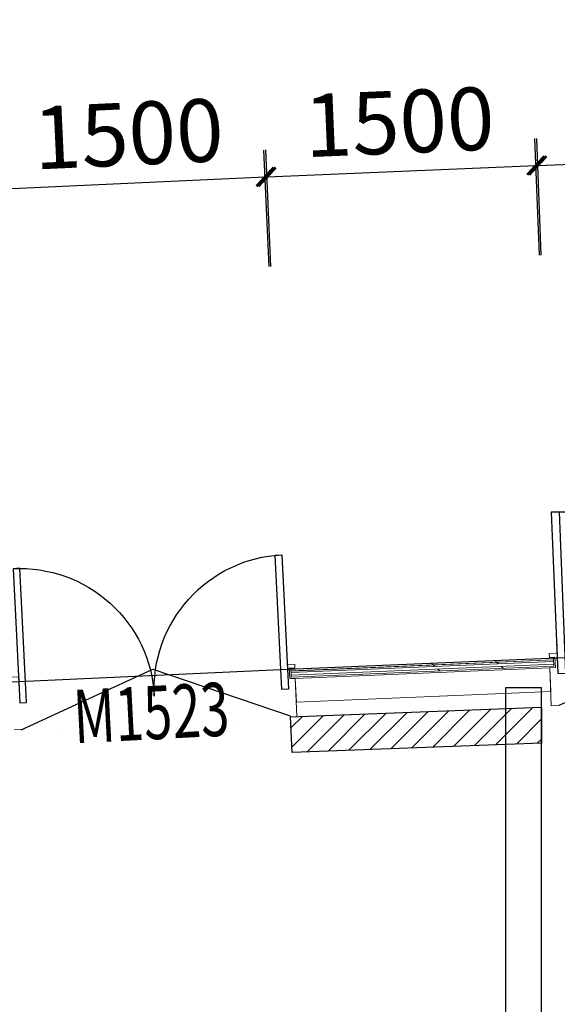
# Model space of a CAD drawing. Units: millimetres. Extents: x 122332 to 435169, y 3281353 to 3388483.
# Drawn here: x 343242 to 346239, y 3357137 to 3362629 of the extents above; entities that cross this region are included whole.
import ezdxf

# ---------------------------------------------------------------- set-up
doc = ezdxf.new("R2010")
doc.units = ezdxf.units.MM
doc.header["$LTSCALE"] = 1000
doc.linetypes.add('DOT2', pattern=[3.175, 0, -3.175])
for name, color, linetype in [('PUB_DIM', 3, 'Continuous'), ('WINDOW', 4, 'Continuous'), ('WINDOW_TEXT', 7, 'Continuous'), ('建-填充', 253, 'Continuous'), ('建-墙', 7, 'Continuous'), ('建-墙-完成面', 95, 'Continuous'), ('建-标注(-100)', 1, 'Continuous'), ('建-楼面-边缘线', 4, 'DOT2'), ('建-门扇', 32, 'Continuous'), ('建-雨蓬', 160, 'Continuous'), ('新的_0-B-玻璃面板.玻璃', 7, 'Continuous'), ('新的_0-C-铝合金横梁.铝材', 7, 'Continuous'), ('新的_0-C-铝合金立柱.铝材', 7, 'Continuous')]:
    doc.layers.add(name, color=color, linetype=linetype)
doc.layers.add('点', color=1, linetype='Continuous', true_color=0xff0000)
doc.styles.add('_TCH_WINDOW', font='SIMPLEX', dxfattribs={"height": 3.5, "bigfont": 'GBCBIG'})
doc.styles.add('XD2008_T3', font='xd-hzs.shx', dxfattribs={"width": 0.7, "bigfont": 'xd-hztxt.shx'})
doc.dimstyles.new('_TCH_ARCH&&100', dxfattribs={"dimtxt": 350, "dimasz": 100, "dimexe": 150, "dimexo": 300, "dimgap": 100, "dimtad": 1, "dimdec": 0, "dimzin": 0, "dimdsep": 46, "dimtxsty": 'XD2008_T3', "dimblk": 'ARCHTICK', "dimcen": 0.09, "dimclrt": 1, "dimazin": 2, "dimtfac": 1, "dimtdec": 0, "dimtix": 1, "dimtmove": 2, "dimatfit": 3, "dimfxl": 500, "dimfxlon": 1, "dimtolj": 1, "dimtzin": 0, "dimarcsym": 0})
pattern_1 = [(137.6317495820387, (-75416.08231048158, 7479.520662830444), (842.3663503963082, 923.5361020122482), []), (137.6317495820387, (-75247.60904040228, 7664.22788323299), (842.3663503963082, 923.5361020122482), []), (137.6317495820387, (-75079.13577032305, 7848.935103635304), (842.3663503963082, 923.5361020122482), [])]
pattern_2 = [(137.4089269914137, (-73917.41043548158, 7542.567537830444), (845.9515919648422, 920.2531738886352), []), (137.4089269914137, (-73748.22011708858, 7726.618172608316), (845.9515919648422, 920.2531738886352), []), (137.4089269914137, (-73579.02979869564, 7910.668807385955), (845.9515919648422, 920.2531738886352), [])]

# ---------------------------------------------------------------- blocks, each defined once
blk = doc.blocks.new('A$C3da7371b')
at = {"layer": '新的_0-B-玻璃面板.玻璃', "linetype": 'Continuous', "lineweight": 0}
h = blk.add_hatch(dxfattribs=at)
h.set_pattern_fill('DHD__JD玻璃截面', color=8, style=0, pattern_type=2)
h.set_pattern_definition(pattern_2)
h.paths.add_polyline_path([(-73934.55872004264, 7533.839059348218), (-73934.89497061813, 7541.831989696482), (-75398.59777534503, 7480.256210964639), (-75398.26152476942, 7472.263280616375)])
for points in [[(-73934.49567305966, 7532.34038490802), (-73934.55872004264, 7533.839059348218), (-75398.26152476942, 7472.263280616375), (-75398.19847778656, 7470.764606175944)], [(-75433.1276456861, 7469.227143132826), (-75433.19652050425, 7470.725561051629), (-76896.6553107319, 7403.457640141947), (-76896.58643591375, 7401.959222223144)]]:
    blk.add_hatch(color=250, dxfattribs=at).paths.add_polyline_path(points)
h = blk.add_hatch(dxfattribs=at)
h.set_pattern_fill('DHD__JD玻璃截面', color=8, style=0, pattern_type=2)
h.set_pattern_definition(pattern_2)
h.paths.add_polyline_path([(-73934.15942248417, 7524.347454559756), (-73934.49567305966, 7532.34038490802), (-75398.19847778656, 7470.764606175944), (-75397.86222721095, 7462.771675827913)])
h = blk.add_hatch(dxfattribs=at)
h.set_pattern_fill('DHD__JD玻璃截面', color=8, style=0, pattern_type=2)
h.set_pattern_definition(pattern_1)
h.paths.add_polyline_path([(-75433.19652050425, 7470.725561051629), (-75433.56385286775, 7478.717123285402), (-76897.02264309535, 7411.449202375719), (-76896.6553107319, 7403.457640141947)])
h = blk.add_hatch(dxfattribs=at)
h.set_pattern_fill('DHD__JD玻璃截面', color=8, style=0, pattern_type=2)
h.set_pattern_definition(pattern_1)
h.paths.add_polyline_path([(-75432.7603133226, 7461.235580899287), (-75433.1276456861, 7469.227143132826), (-76896.58643591375, 7401.959222223144), (-76896.21910355025, 7393.967659989372)])
h = blk.add_hatch(dxfattribs=at)
h.set_pattern_fill('DHD__JD玻璃截面', color=8, style=0, pattern_type=2)
h.set_pattern_definition(pattern_2)
h.paths.add_polyline_path([(-73933.06660811359, 7498.370430928422), (-73933.48692133307, 7508.361593863461), (-75397.18972605985, 7446.785815131618), (-75396.76941284043, 7436.794652196346)])
h = blk.add_hatch(dxfattribs=at)
h.set_pattern_fill('DHD__JD玻璃截面', color=8, style=0, pattern_type=2)
h.set_pattern_definition(pattern_1)
h.paths.add_polyline_path([(-75431.56648314127, 7435.263003639644), (-75432.02564859559, 7445.252456431743), (-76895.48443882325, 7377.98453552206), (-76895.02527336893, 7367.995082729962)])
at = {"layer": '新的_0-B-玻璃面板.玻璃', "color": 151, "linetype": 'Continuous', "lineweight": 0}
for p, q in [((-75398.59777534503, 7480.256210964639), (-73934.89497061813, 7541.831989696482)), ((-73934.55872004264, 7533.839059348218), (-75398.26152476942, 7472.263280616375)), ((-75398.26152476942, 7472.263280616375), (-73934.55872004264, 7533.839059348218)), ((-73934.49567305966, 7532.34038490802), (-75398.19847778656, 7470.764606175944)), ((-75398.19847778656, 7470.764606175944), (-73934.49567305966, 7532.34038490802)), ((-73934.15942248417, 7524.347454559756), (-75397.86222721095, 7462.771675827913)), ((-75397.86222721095, 7462.771675827913), (-73934.15942248417, 7524.347454559756)), ((-73934.89497061813, 7541.831989696482), (-73934.55872004264, 7533.839059348218)), ((-73934.55872004264, 7533.839059348218), (-73934.49567305966, 7532.34038490802)), ((-73934.49567305966, 7532.34038490802), (-73934.15942248417, 7524.347454559756)), ((-73934.15942248417, 7524.347454559756), (-73933.48692133307, 7508.361593863461)), ((-76897.02264309535, 7411.449202375719), (-75433.56385286775, 7478.717123285402)), ((-75433.19652050425, 7470.725561051629), (-76896.6553107319, 7403.457640141947)), ((-76896.6553107319, 7403.457640141947), (-75433.19652050425, 7470.725561051629)), ((-75433.1276456861, 7469.227143132826), (-76896.58643591375, 7401.959222223144)), ((-76896.58643591375, 7401.959222223144), (-75433.1276456861, 7469.227143132826)), ((-75433.56385286775, 7478.717123285402), (-75433.19652050425, 7470.725561051629)), ((-75433.19652050425, 7470.725561051629), (-75433.1276456861, 7469.227143132826)), ((-75433.1276456861, 7469.227143132826), (-75432.7603133226, 7461.235580899287)), ((-75398.26152476942, 7472.263280616375), (-75398.59777534503, 7480.256210964639)), ((-75398.19847778656, 7470.764606175944), (-75398.26152476942, 7472.263280616375)), ((-75397.86222721095, 7462.771675827913), (-75398.19847778656, 7470.764606175944)), ((-73933.48692133307, 7508.361593863461), (-75397.18972605985, 7446.785815131618)), ((-75397.18972605985, 7446.785815131618), (-73933.48692133307, 7508.361593863461)), ((-73933.06660811359, 7498.370430928422), (-75396.76941284043, 7436.794652196346)), ((-73933.48692133307, 7508.361593863461), (-73933.06660811359, 7498.370430928422)), ((-75432.7603133226, 7461.235580899287), (-76896.21910355025, 7393.967659989372)), ((-76896.21910355025, 7393.967659989372), (-75432.7603133226, 7461.235580899287)), ((-75432.02564859559, 7445.252456431743), (-76895.48443882325, 7377.98453552206)), ((-76895.48443882325, 7377.98453552206), (-75432.02564859559, 7445.252456431743)), ((-75431.56648314127, 7435.263003639644), (-76895.02527336893, 7367.995082729962)), ((-75432.7603133226, 7461.235580899287), (-75432.02564859559, 7445.252456431743)), ((-75432.02564859559, 7445.252456431743), (-75431.56648314127, 7435.263003639644)), ((-75397.18972605985, 7446.785815131618), (-75397.86222721095, 7462.771675827913)), ((-75396.76941284043, 7436.794652196346), (-75397.18972605985, 7446.785815131618)), ((-76896.6553107319, 7403.457640141947), (-76897.02264309535, 7411.449202375719)), ((-76896.58643591375, 7401.959222223144), (-76896.6553107319, 7403.457640141947)), ((-76896.21910355025, 7393.967659989372), (-76896.58643591375, 7401.959222223144)), ((-76895.48443882325, 7377.98453552206), (-76896.21910355025, 7393.967659989372)), ((-76895.02527336893, 7367.995082729962), (-76895.48443882325, 7377.98453552206))]:
    blk.add_line(p, q, dxfattribs=at)
at = {"layer": '新的_0-C-铝合金横梁.铝材', "color": 4, "linetype": 'Continuous', "lineweight": 0}
for p, q in [((-75373.85665039101, 7429.755560102873), (-73955.3122477227, 7489.421764269006)), ((-73949.96250095684, 7356.028742726427), (-73955.3122477227, 7489.421764269006)), ((-76872.08415008831, 7361.045013876865), (-75453.78288929578, 7426.237736871932)), ((-75447.92147030134, 7292.86620316538), (-75453.78288929578, 7426.237736871932)), ((-75373.85665039101, 7429.755560102873), (-75367.98587921303, 7296.384453664999)), ((-76872.08415008831, 7361.045013876865), (-76865.7020506637, 7227.697413431713)), ((-75367.98587921303, 7296.384453664999), (-73949.96250095684, 7356.028742726427)), ((-76865.7020506637, 7227.697413431713), (-75447.92147030134, 7292.86620316538))]:
    blk.add_line(p, q, dxfattribs=at)
at = {"layer": '新的_0-C-铝合金立柱.铝材', "color": 4, "linetype": 'Continuous', "lineweight": 0}
for p, q in [((-73958.50127234898, 7568.935436192667), (-73878.56554903282, 7572.141701608431)), ((-73957.61954935972, 7546.953112282092), (-73958.50127234898, 7568.935436192667)), ((-73926.1448583054, 7548.215579289477), (-73957.61954935972, 7546.953112282092)), ((-73923.84035015263, 7490.761656364659), (-73926.1448583054, 7548.215579289477)), ((-75457.27867068176, 7505.738404525444), (-75377.35605650424, 7509.256321953377)), ((-75456.3112433891, 7483.759685628116), (-75457.27867068176, 7505.738404525444)), ((-75424.84171405813, 7485.144865615293), (-75456.3112433891, 7483.759685628116)), ((-75422.31320554676, 7427.70036490378), (-75424.84171405813, 7485.144865615293)), ((-75376.38862921158, 7487.277603056049), (-75407.85815854504, 7485.892423068639)), ((-75407.85815854504, 7485.892423068639), (-75405.32965003361, 7428.447922357125)), ((-75377.35605650424, 7509.256321953377), (-75376.38862921158, 7487.277603056049)), ((-73955.31504120701, 7489.499189357273), (-73923.84035015263, 7490.761656364659)), ((-73946.75832037866, 7276.170727756806), (-73955.31504120701, 7489.499189357273)), ((-76955.79821409623, 7436.702673116932), (-76875.88988759875, 7440.53142700973)), ((-76874.83698027831, 7418.556637224276), (-76906.30088383768, 7417.04906537896)), ((-76906.30088383768, 7417.04906537896), (-76903.54896114388, 7359.614833959378)), ((-76875.88988759875, 7440.53142700973), (-76874.83698027831, 7418.556637224276)), ((-75453.78273487772, 7426.31518491637), (-75422.31320554676, 7427.70036490378)), ((-75444.39429274155, 7213.021708329907), (-75453.78273487772, 7426.31518491637)), ((-75405.32965003361, 7428.447922357125), (-75373.8601207002, 7429.833102344535)), ((-75373.8601207002, 7429.833102344535), (-75364.47167856403, 7216.53962575784)), ((-76903.54896114388, 7359.614833959378), (-76872.0850575844, 7361.122405804461)), ((-76872.0850575844, 7361.122405804461), (-76861.8670706334, 7147.867059464101)), ((-73866.82259706245, 7279.376993172569), (-73946.75832037866, 7276.170727756806)), ((-75364.47167856403, 7216.53962575784), (-75444.39429274155, 7213.021708329907)), ((-76861.8670706334, 7147.867059464101), (-76941.77539713087, 7144.038305571303))]:
    blk.add_line(p, q, dxfattribs=at)
blk = doc.blocks.new('huwaidoor')
blk.add_wipeout([(0.5025853507805269, -0.19535639506530122), (-0.49741464125775947, -0.1954825831303415), (-0.49743987887076757, 0.004517415277361214), (0.5025601131675188, 0.004643603342401492)]).dxf.layer = '建-门扇'
at = {"layer": '建-门扇'}
for points in [[(-0.4724272603027799, -0.09548257821484185), (-0.4724273621291815, 0.4045174215464158), (-0.4974273618909706, 0.404517416849103), (-0.4974272600642422, -0.0954825839262412)], [(0.4775728166512465, -0.09548238512616081), (0.477572715225719, 0.404517614635779), (0.5025727149875223, 0.4045176201009326), (0.5025728164128935, -0.09548238067395687)]]:
    blk.add_lwpolyline(points, close=True, dxfattribs=at)
for centre, start, end in [((-0.4974272889130873, -0.09548210613479569), 359.9999389138088, 89.99997306227941), ((0.5025728452614118, -0.09548190288273872), 90.0000502260982, 180.0000843794541)]:
    blk.add_arc(centre, 0.5000000143873732, start, end, dxfattribs=at)
at = {"color": 250}
blk.add_wipeout([(0.502602175855897, -0.3286897273369963), (-0.49739781618238904, -0.3288159154021033), (-0.49741464125773666, -0.1954825831302257), (0.5025853507805493, -0.1953563950651187)], dxfattribs=at).dxf.layer = 'Defpoints'
at = {"layer": '建-门扇'}
blk.add_lwpolyline([(0.5025853507805635, -0.1953563950653461), (0.002560117148362906, 0.004580509309789704), (-0.4974146412577198, -0.195482583130115)], dxfattribs=at)
blk = doc.blocks.new('_ARCHTICK')
at = {"color": 0, "linetype": 'ByBlock', "const_width": 0.15}
blk.add_lwpolyline([(-0.5, -0.5), (0.5, 0.5)], dxfattribs=at)
blk = doc.blocks.new('*D449')
at = {"layer": 'Defpoints', "color": 0, "transparency": 16777216}
for p in [(-76490.91112494869, 44742.09951782647), (-76364.640625, 41995), (-77863.06250000001, 41926.125)]:
    blk.add_point(p, dxfattribs=at)
at = {"layer": 'PUB_DIM', "color": 0, "lineweight": -2, "transparency": 16777216}
for p, q in [((-76467.95285223074, 44242.62687822165), (-76497.79860676406, 44891.94130970792)), ((-77966.37472723075, 44173.75187822165), (-77996.22048176407, 44823.06630970792)), ((-77989.3329999487, 44673.22451782647), (-76490.91112494869, 44742.09951782647))]:
    blk.add_line(p, q, dxfattribs=at)
at = {"layer": 'PUB_DIM', "color": 0, "lineweight": -2, "transparency": 16777216, "xscale": 100, "yscale": 100, "zscale": 100}
for p, rotation in [((-76490.91112494869, 44742.09951782647), 2.631749582038692), ((-77989.3329999487, 44673.22451782647), 182.6317495820387)]:
    blk.add_blockref('_ARCHTICK', p, dxfattribs=dict(at, rotation=rotation))
at = {"layer": 'PUB_DIM', "color": 1, "transparency": 16777216, "insert": (-77252.74911244356, 44982.37196960912), "char_height": 350, "attachment_point": 5, "rotation": 2.6317495820386916, "style": 'XD2008_T3'}
blk.add_mtext('\\A1;1500', dxfattribs=at)
blk = doc.blocks.new('*D450')
at = {"layer": 'Defpoints', "color": 0, "transparency": 16777216}
for p in [(-74981.55488534861, 44805.61668217785), (-74865.96875, 42058.046875), (-76364.640625, 41994.99999999999)]:
    blk.add_point(p, dxfattribs=at)
at = {"layer": 'PUB_DIM', "color": 0, "lineweight": -2, "transparency": 16777216}
for p, q in [((-74960.53922437613, 44306.05853541824), (-74987.85958364035, 44955.48412620573)), ((-76459.21109937613, 44243.01166041824), (-76486.53145864035, 44892.43725120573)), ((-76480.22676034861, 44742.56980717785), (-74981.55488534861, 44805.61668217785))]:
    blk.add_line(p, q, dxfattribs=at)
at = {"layer": 'PUB_DIM', "color": 0, "lineweight": -2, "transparency": 16777216, "xscale": 100, "yscale": 100, "zscale": 100}
for p, rotation in [((-74981.55488534861, 44805.61668217785), 2.408926991413008), ((-76480.22676034861, 44742.56980717785), 182.408926991413)]:
    blk.add_blockref('_ARCHTICK', p, dxfattribs=dict(at, rotation=rotation))
at = {"layer": 'PUB_DIM', "color": 1, "transparency": 16777216, "insert": (-75742.44943638348, 45048.85022539562), "char_height": 350, "attachment_point": 5, "rotation": 2.4089269914130083, "style": 'XD2008_T3'}
blk.add_mtext('\\A1;1500', dxfattribs=at)
blk = doc.blocks.new('*D451')
at = {"layer": 'Defpoints', "color": 0, "transparency": 16777216}
for p in [(-73471.90647468218, 44863.23505567186), (-73367.06250000003, 42115.234375), (-74865.96875, 42058.046875)]:
    blk.add_point(p, dxfattribs=at)
at = {"layer": 'PUB_DIM', "color": 0, "lineweight": -2, "transparency": 16777216}
for p, q in [((-73452.84393383088, 44363.59856827698), (-73477.62523693757, 45013.12600189033)), ((-74951.75018383085, 44306.41106827698), (-74976.53148693754, 44955.93850189033)), ((-74970.81272468215, 44806.04755567186), (-73471.90647468218, 44863.23505567186))]:
    blk.add_line(p, q, dxfattribs=at)
at = {"layer": 'PUB_DIM', "color": 0, "lineweight": -2, "transparency": 16777216, "xscale": 100, "yscale": 100, "zscale": 100}
for p, rotation in [((-73471.90647468218, 44863.23505567186), 2.184935801955911), ((-74970.81272468215, 44806.04755567186), 182.1849358019559)]:
    blk.add_blockref('_ARCHTICK', p, dxfattribs=dict(at, rotation=rotation))
at = {"layer": 'PUB_DIM', "color": 1, "transparency": 16777216, "insert": (-74231.84399715038, 45109.44137373904), "char_height": 350, "attachment_point": 5, "rotation": 2.1849358019559113, "style": 'XD2008_T3'}
blk.add_mtext('\\A1;1500', dxfattribs=at)
blk = doc.blocks.new('A$C5e18ab01')
at = {"layer": '点'}
for p in [(-74865.96875, 42058.046875), (-76364.640625, 41995)]:
    blk.add_point(p, dxfattribs=at)
at = {"layer": 'PUB_DIM'}
for base, p1, p2, angle, picture, middle in [((-73471.90647468218, 44863.23505567186), (-74865.96875, 42058.046875), (-73367.06250000001, 42115.234375), 2.1849358019559117, '*D451', (-74231.84399715038, 45109.44137373904)), ((-74981.55488534861, 44805.61668217785), (-76364.640625, 41995), (-74865.96874999999, 42058.046875), 2.4089269914130065, '*D450', (-75742.44943638348, 45048.85022539562)), ((-76490.91112494869, 44742.09951782647), (-77863.0625, 41926.125), (-76364.640625, 41995), 2.6317495820386894, '*D449', (-77252.74911244356, 44982.37196960912))]:
    dim = blk.add_linear_dim(base=base, p1=p1, p2=p2, angle=angle, dimstyle='_TCH_ARCH&&100', dxfattribs=at)
    dim.commit()
    dim.dimension.update_dxf_attribs({"geometry": picture, "text_midpoint": middle, "dimtype": 129})

msp = doc.modelspace()

# ---------------------------------------------------------------- linework, layer by layer
at = {"layer": '建-墙'}
for p, q in [((345950.9325295035, 3354960.314890362), (345950.9325295035, 3358904.242744351)), ((345950.9325295035, 3358904.242744351), (346150.9325295035, 3358904.242744351)), ((346150.9325295035, 3354860.314890362), (346150.9325295035, 3358904.242744351))]:
    msp.add_line(p, q, dxfattribs=at)

# ---------------------------------------------------------------- block references
at = {"layer": '建-雨蓬'}
msp.add_blockref('A$C3da7371b', (420151.9475808669, 3351525.312535102), dxfattribs=at)

# ---------------------------------------------------------------- next in the draw order: block references
at = {"layer": 'WINDOW'}
ref = msp.add_blockref('huwaidoor', (347128.6713558582, 3359189.94341026), dxfattribs=dict(at, xscale=-1800, yscale=-1800, zscale=-1800, rotation=182.2647701236535))
ref.add_attrib('A', 'LM1823', (346679.9291628019, 3358643.138059974), dxfattribs={"layer": 'WINDOW_TEXT', "height": 297.5, "rotation": 2.264770123653496, "style": '_TCH_WINDOW', "width": 0.7058823529411765})
ref = msp.add_blockref('huwaidoor', (343988.4044940594, 3358999.803495772), dxfattribs=dict(at, xscale=-1500, yscale=1500, zscale=-1500, rotation=2.949581363093801))
ref.add_attrib('A', 'M1523', (343548.4965475589, 3358592.581281024), dxfattribs={"layer": 'WINDOW_TEXT', "height": 297.5, "rotation": 2.949581363093826, "style": '_TCH_WINDOW', "width": 0.7058823529411765})

# ---------------------------------------------------------------- next in the draw order: hatches: boundary and pattern name
at = {"layer": '建-填充'}
h = msp.add_hatch(dxfattribs=at)
h.set_pattern_fill('ANSI31', color=256, scale=50)
h.set_pattern_definition([(45, (0, 1283542.514535244), (-56.12660075668221, 56.12660075668221), [])])
h.paths.add_polyline_path([(344751.3321089945, 3358740.677807737), (344750.0819887131, 3358740.60600268), (346150.1065132689, 3358794.498362586), (346150.1065132688, 3358594.314889199), (344759.8437942894, 3358542.009112441)])

# ---------------------------------------------------------------- next in the draw order: linework, layer by layer
at = {"layer": '建-墙'}
msp.add_lwpolyline([(344751.3321089945, 3358740.677807737), (344750.0819887131, 3358740.60600268), (346150.1065132689, 3358794.498362586), (346150.1065132688, 3358594.314889199), (344759.8437942894, 3358542.009112441)], close=True, dxfattribs=at)
at = {"layer": '建-墙-完成面'}
msp.add_lwpolyline([(347733.4439535222, 3359125.068054443), (346234.5377035233, 3359067.880554443), (344735.8658285238, 3359004.833679443), (343237.4439535222, 3358935.958679443), (341739.3033285236, 3358861.255554443), (340241.4752035228, 3358780.693054443), (339652.8033285234, 3358751.380554443), (339917.0845785234, 3359626.646179443), (340181.3658285235, 3360501.896179444), (340227.2252035234, 3361262.489929443), (339926.4595785234, 3361962.599304443), (339343.1783285234, 3362452.896179443), (338601.7877035235, 3362628.833679443), (337509.9752035249, 3362628.380554443), (336010.6158285241, 3362623.443054443), (334510.7095785232, 3362627.161804443), (333010.7095785234, 3362626.536804443), (331510.7095785202, 3362625.927429443), (330010.7095785237, 3362625.318054443), (328510.7252035238, 3362620.302429443), (327010.8814535231, 3362598.583679443), (325511.3814535231, 3362559.411804443), (324012.4439535229, 3362502.818054443)], dxfattribs=at)
at = {"layer": '建-楼面-边缘线', "ltscale": 0.1}
msp.add_lwpolyline([(346246.5612100027, 3358768.121018871), (344749.0580585122, 3358705.123310314), (343251.8017923369, 3358636.301887553), (341754.8299775112, 3358561.65704398), (340256.9914532758, 3358481.093984644), (339242.5625973825, 3358430.581216664), (339629.8908154962, 3359713.362628161), (339884.0228949738, 3360555.000476348), (339923.4844762453, 3361209.484583038), (339678.9218743621, 3361778.766961478), (339204.6398099946, 3362177.440867124), (338566.740505824, 3362328.819108288), (337510.5314160514, 3362328.380759447), (336010.7378907022, 3362323.441829758), (334510.4001807478, 3362327.161649486), (333010.8345785126, 3362326.536830485), (331510.8314535134, 3362325.927454199), (330011.2720821563, 3362325.318258204), (328513.3987249008, 3362320.309691994), (327016.9706905588, 3362298.640403862), (325520.9582884145, 3362259.559636396), (324025.5053931545, 3362203.097450821), (322530.8336067392, 3362129.253973919)], dxfattribs=at)

# ---------------------------------------------------------------- next in the draw order: block references
at = {"layer": '建-标注(-100)'}
msp.add_blockref('A$C5e18ab01', (421100.5064535234, 3317009.833679443), dxfattribs=at)

doc.saveas('drawing.dxf')
